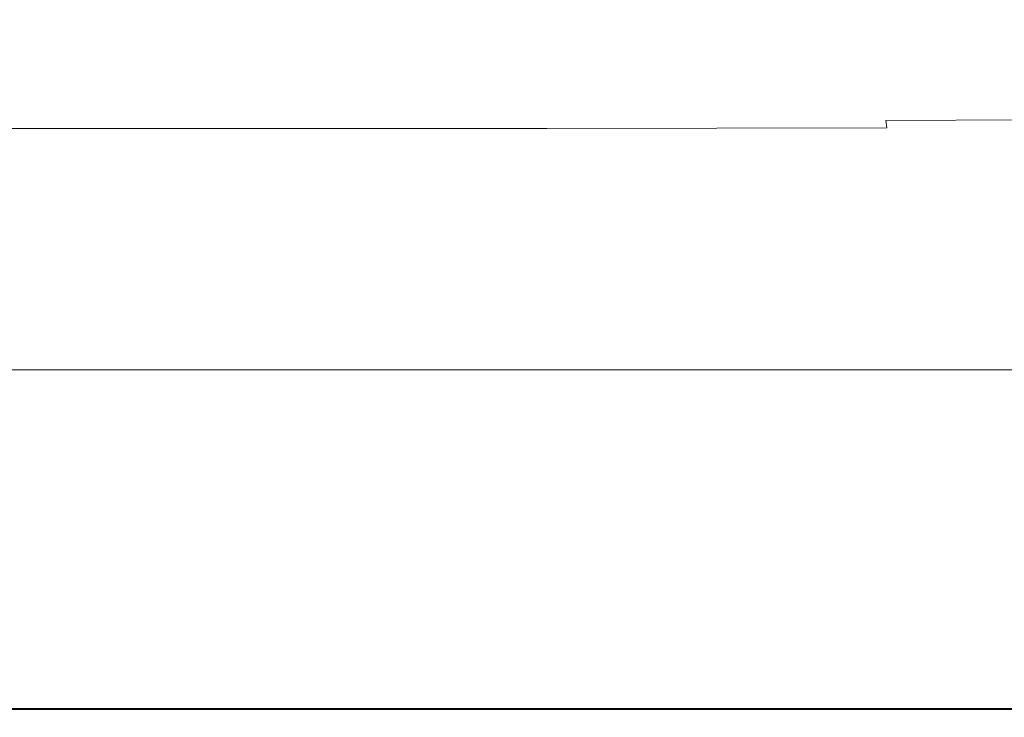
# Model space of a CAD drawing. Extents: x -211 to 219, y -235 to 0.
# Drawn here: x 0 to 40, y -235 to -207 of the extents above; entities that cross this region are included whole.
import ezdxf

# ---------------------------------------------------------------- set-up
doc = ezdxf.new("R2010")
doc.units = 0
doc.header["$LTSCALE"] = 500
doc.header["$MEASUREMENT"] = 0
doc.layers.add('NOVOTERM_CERAMIKA', color=7, linetype='Continuous')

msp = doc.modelspace()

# ---------------------------------------------------------------- linework, layer by layer
at = {"layer": 'NOVOTERM_CERAMIKA', "lineweight": 0}
for points, invisible_edges in [([(19.275, -207.124, -11.367), (18.739, -206.537, -17.818), (6.482, -206.545, -17.818), (6.858, -207.131, -11.367)], 15), ([(32.176, -207.101, -11.367), (31.464, -206.515, -17.818), (18.739, -206.537, -17.818), (19.275, -207.124, -11.367)], 15), ([(45.145, -207.055, -11.367), (44.25, -206.47, -17.818), (31.464, -206.515, -17.818), (32.176, -207.101, -11.367)], 15), ([(6.858, -207.131, -11.367), (6.482, -206.545, -17.818), (-4.896, -206.545, -17.818), (-4.658, -207.131, -11.367)], 15), ([(7.171, -207.66, -4.267), (6.858, -207.131, -11.367), (-4.658, -207.131, -11.367), (-4.459, -207.66, -4.267)], 15), ([(19.721, -207.652, -4.267), (19.275, -207.124, -11.367), (6.858, -207.131, -11.367), (7.171, -207.66, -4.267)], 15), ([(32.767, -207.629, -4.267), (32.176, -207.101, -11.367), (19.275, -207.124, -11.367), (19.721, -207.652, -4.267)], 15), ([(45.888, -207.584, -4.267), (45.145, -207.055, -11.367), (32.176, -207.101, -11.367), (32.767, -207.629, -4.267)], 15), ([(7.426, -208.133, 3.228), (7.171, -207.66, -4.267), (-4.459, -207.66, -4.267), (-4.297, -208.133, 3.228)], 15), ([(20.085, -208.125, 3.228), (19.721, -207.652, -4.267), (7.171, -207.66, -4.267), (7.426, -208.133, 3.228)], 15), ([(33.251, -208.102, 3.228), (32.767, -207.629, -4.267), (19.721, -207.652, -4.267), (20.085, -208.125, 3.228)], 15), ([(46.496, -208.056, 3.228), (45.888, -207.584, -4.267), (32.767, -207.629, -4.267), (33.251, -208.102, 3.228)], 15), ([(7.632, -208.552, 10.863), (7.426, -208.133, 3.228), (-4.297, -208.133, 3.228), (-4.166, -208.552, 10.863)], 15), ([(20.379, -208.545, 10.863), (20.085, -208.125, 3.228), (7.426, -208.133, 3.228), (7.632, -208.552, 10.863)], 15), ([(33.641, -208.522, 10.863), (33.251, -208.102, 3.228), (20.085, -208.125, 3.228), (20.379, -208.545, 10.863)], 15), ([(46.986, -208.475, 10.863), (46.496, -208.056, 3.228), (33.251, -208.102, 3.228), (33.641, -208.522, 10.863)], 15), ([(33.641, -208.522, 10.863), (20.379, -208.545, 10.863), (20.611, -208.912, 18.382), (33.949, -208.889, 18.382)], 15), ([(46.986, -208.475, 10.863), (33.641, -208.522, 10.863), (33.949, -208.889, 18.382), (47.374, -208.843, 18.382)], 15), ([(7.632, -208.552, 10.863), (-4.166, -208.552, 10.863), (-4.063, -208.92, 18.382), (7.795, -208.92, 18.382)], 15), ([(7.795, -208.92, 18.382), (-4.063, -208.92, 18.382), (-3.982, -209.238, 25.532), (7.922, -209.238, 25.532)], 15), ([(20.379, -208.545, 10.863), (7.632, -208.552, 10.863), (7.795, -208.92, 18.382), (20.611, -208.912, 18.382)], 15), ([(20.611, -208.912, 18.382), (7.795, -208.92, 18.382), (7.922, -209.238, 25.532), (20.792, -209.23, 25.532)], 15), ([(33.949, -208.889, 18.382), (20.611, -208.912, 18.382), (20.792, -209.23, 25.532), (34.19, -209.206, 25.532)], 15), ([(47.374, -208.843, 18.382), (33.949, -208.889, 18.382), (34.19, -209.206, 25.532), (47.676, -209.16, 25.532)], 15), ([(7.922, -209.238, 25.532), (-3.982, -209.238, 25.532), (-3.92, -209.507, 32.057), (8.02, -209.507, 32.057)], 15), ([(20.792, -209.23, 25.532), (7.922, -209.238, 25.532), (8.02, -209.507, 32.057), (20.932, -209.499, 32.057)], 15), ([(34.19, -209.206, 25.532), (20.792, -209.23, 25.532), (20.932, -209.499, 32.057), (34.375, -209.476, 32.057)], 15), ([(47.676, -209.16, 25.532), (34.19, -209.206, 25.532), (34.375, -209.476, 32.057), (47.909, -209.429, 32.057)], 15), ([(8.02, -209.507, 32.057), (-3.92, -209.507, 32.057), (-3.872, -209.73, 37.702), (8.096, -209.73, 37.702)], 15), ([(8.157, -209.908, 42.214), (8.096, -209.73, 37.702), (-3.872, -209.73, 37.702), (-3.833, -209.908, 42.214)], 15), ([(20.932, -209.499, 32.057), (8.02, -209.507, 32.057), (8.096, -209.73, 37.702), (21.04, -209.722, 37.702)], 15), ([(21.127, -209.901, 42.214), (21.04, -209.722, 37.702), (8.096, -209.73, 37.702), (8.157, -209.908, 42.214)], 15), ([(34.375, -209.476, 32.057), (20.932, -209.499, 32.057), (21.04, -209.722, 37.702), (34.519, -209.699, 37.702)], 15), ([(34.634, -209.877, 42.214), (34.519, -209.699, 37.702), (21.04, -209.722, 37.702), (21.127, -209.901, 42.214)], 15), ([(47.909, -209.429, 32.057), (34.375, -209.476, 32.057), (34.519, -209.699, 37.702), (48.09, -209.652, 37.702)], 15), ([(48.235, -209.83, 42.214), (48.09, -209.652, 37.702), (34.519, -209.699, 37.702), (34.634, -209.877, 42.214)], 15), ([(8.204, -210.058, 45.724), (8.157, -209.908, 42.214), (-3.833, -209.908, 42.214), (-3.803, -210.058, 45.724)], 15), ([(8.24, -210.194, 48.367), (8.204, -210.058, 45.724), (-3.803, -210.058, 45.724), (-3.781, -210.194, 48.367)], 15), ([(21.196, -210.05, 45.724), (21.127, -209.901, 42.214), (8.157, -209.908, 42.214), (8.204, -210.058, 45.724)], 15), ([(21.252, -210.186, 48.367), (21.196, -210.05, 45.724), (8.204, -210.058, 45.724), (8.24, -210.194, 48.367)], 15), ([(34.73, -210.027, 45.724), (34.634, -209.877, 42.214), (21.127, -209.901, 42.214), (21.196, -210.05, 45.724)], 15), ([(34.817, -210.163, 48.367), (34.73, -210.027, 45.724), (21.196, -210.05, 45.724), (21.252, -210.186, 48.367)], 15), ([(48.363, -209.98, 45.724), (48.235, -209.83, 42.214), (34.634, -209.877, 42.214), (34.73, -210.027, 45.724)], 15), ([(48.497, -210.115, 48.369), (48.363, -209.98, 45.724), (34.73, -210.027, 45.724), (34.817, -210.163, 48.367)], 15), ([(48.654, -210.253, 50.28), (48.497, -210.115, 48.369), (34.817, -210.163, 48.367), (34.904, -210.301, 50.277)], 15), ([(8.266, -210.333, 50.275), (8.24, -210.194, 48.367), (-3.781, -210.194, 48.367), (-3.764, -210.333, 50.275)], 15), ([(8.266, -210.333, 50.275), (-3.764, -210.333, 50.275), (-3.753, -210.489, 51.582), (8.284, -210.489, 51.582)], 15), ([(8.284, -210.489, 51.582), (-3.753, -210.489, 51.582), (-3.745, -210.678, 52.422), (8.296, -210.678, 52.422)], 15), ([(21.299, -210.325, 50.276), (21.252, -210.186, 48.367), (8.24, -210.194, 48.367), (8.266, -210.333, 50.275)], 15), ([(21.299, -210.325, 50.276), (8.266, -210.333, 50.275), (8.284, -210.489, 51.582), (21.34, -210.481, 51.583)], 15), ([(21.34, -210.481, 51.583), (8.284, -210.489, 51.582), (8.296, -210.678, 52.422), (21.375, -210.67, 52.424)], 15), ([(34.904, -210.301, 50.277), (34.817, -210.163, 48.367), (21.252, -210.186, 48.367), (21.299, -210.325, 50.276)], 15), ([(34.904, -210.301, 50.277), (21.299, -210.325, 50.276), (21.34, -210.481, 51.583), (35.002, -210.456, 51.586)], 15), ([(35.002, -210.456, 51.586), (21.34, -210.481, 51.583), (21.375, -210.67, 52.424), (35.095, -210.646, 52.428)], 15), ([(48.654, -210.253, 50.28), (34.904, -210.301, 50.277), (35.002, -210.456, 51.586), (48.857, -210.408, 51.592)], 15), ([(48.857, -210.408, 51.592), (35.002, -210.456, 51.586), (35.095, -210.646, 52.428), (49.062, -210.597, 52.437)], 15), ([(8.296, -210.678, 52.422), (-3.745, -210.678, 52.422), (-3.741, -210.917, 52.928), (8.303, -210.917, 52.928)], 15), ([(8.303, -210.917, 52.928), (-3.741, -210.917, 52.928), (-3.738, -211.219, 53.232), (8.307, -211.219, 53.232)], 15), ([(21.375, -210.67, 52.424), (8.296, -210.678, 52.422), (8.303, -210.917, 52.928), (21.4, -210.909, 52.93)], 15), ([(21.4, -210.909, 52.93), (8.303, -210.917, 52.928), (8.307, -211.219, 53.232), (21.413, -211.212, 53.234)], 15), ([(35.095, -210.646, 52.428), (21.375, -210.67, 52.424), (21.4, -210.909, 52.93), (35.168, -210.885, 52.935)], 15), ([(35.168, -210.885, 52.935), (21.4, -210.909, 52.93), (21.413, -211.212, 53.234), (35.206, -211.19, 53.24)], 15), ([(49.062, -210.597, 52.437), (35.095, -210.646, 52.428), (35.168, -210.885, 52.935), (49.228, -210.838, 52.947)], 11), ([(49.228, -210.838, 52.947), (35.168, -210.885, 52.935), (35.206, -211.19, 53.24), (49.311, -211.147, 53.253)], 13), ([(8.311, -211.602, 53.469), (8.307, -211.219, 53.232), (-3.738, -211.219, 53.232), (-3.736, -211.602, 53.469)], 13), ([(21.413, -211.596, 53.471), (21.413, -211.212, 53.234), (8.307, -211.219, 53.232), (8.311, -211.602, 53.469)], 13), ([(35.193, -211.578, 53.477), (35.206, -211.19, 53.24), (21.413, -211.212, 53.234), (21.413, -211.596, 53.471)], 13), ([(49.27, -211.543, 53.488), (49.311, -211.147, 53.253), (35.206, -211.19, 53.24), (35.193, -211.578, 53.477)], 15), ([(8.313, -212.075, 53.647), (8.311, -211.602, 53.469), (-3.736, -211.602, 53.469), (-3.734, -212.075, 53.647)], 15), ([(21.404, -212.071, 53.648), (21.413, -211.596, 53.471), (8.311, -211.602, 53.469), (8.313, -212.075, 53.647)], 15), ([(35.147, -212.058, 53.652), (35.193, -211.578, 53.477), (21.413, -211.596, 53.471), (21.404, -212.071, 53.648)], 15), ([(49.15, -212.032, 53.661), (49.27, -211.543, 53.488), (35.193, -211.578, 53.477), (35.147, -212.058, 53.652)], 15), ([(8.315, -212.651, 53.773), (8.313, -212.075, 53.647), (-3.734, -212.075, 53.647), (-3.733, -212.651, 53.773)], 15), ([(21.391, -212.649, 53.774), (21.404, -212.071, 53.648), (8.313, -212.075, 53.647), (8.315, -212.651, 53.773)], 15), ([(35.087, -212.641, 53.777), (35.147, -212.058, 53.652), (21.404, -212.071, 53.648), (21.391, -212.649, 53.774)], 15), ([(48.997, -212.624, 53.783), (49.15, -212.032, 53.661), (35.147, -212.058, 53.652), (35.087, -212.641, 53.777)], 15), ([(8.316, -213.341, 53.858), (8.315, -212.651, 53.773), (-3.733, -212.651, 53.773), (-3.732, -213.341, 53.858)], 15), ([(21.378, -213.34, 53.858), (21.391, -212.649, 53.774), (8.315, -212.651, 53.773), (8.316, -213.341, 53.858)], 15), ([(35.032, -213.336, 53.86), (35.087, -212.641, 53.777), (21.391, -212.649, 53.774), (21.378, -213.34, 53.858)], 15), ([(48.855, -213.328, 53.863), (48.997, -212.624, 53.783), (35.087, -212.641, 53.777), (35.032, -213.336, 53.86)], 15), ([(48.855, -213.328, 53.863), (35.032, -213.336, 53.86), (34.998, -214.154, 53.909), (48.769, -214.151, 53.911)], 15), ([(8.316, -213.341, 53.858), (-3.732, -213.341, 53.858), (-3.732, -214.156, 53.909), (8.317, -214.156, 53.909)], 15), ([(21.378, -213.34, 53.858), (8.316, -213.341, 53.858), (8.317, -214.156, 53.909), (21.37, -214.155, 53.909)], 15), ([(35.032, -213.336, 53.86), (21.378, -213.34, 53.858), (21.37, -214.155, 53.909), (34.998, -214.154, 53.909)], 15), ([(8.317, -214.156, 53.909), (-3.732, -214.156, 53.909), (-3.732, -215.107, 53.934), (8.317, -215.107, 53.934)], 15), ([(21.37, -214.155, 53.909), (8.317, -214.156, 53.909), (8.317, -215.107, 53.934), (21.367, -215.107, 53.934)], 15), ([(34.998, -214.154, 53.909), (21.37, -214.155, 53.909), (21.367, -215.107, 53.934), (34.982, -215.107, 53.934)], 15), ([(48.769, -214.151, 53.911), (34.998, -214.154, 53.909), (34.982, -215.107, 53.934), (48.727, -215.106, 53.935)], 15), ([(8.317, -215.107, 53.934), (-3.732, -215.107, 53.934), (-3.731, -216.206, 53.943), (8.317, -216.206, 53.943)], 15), ([(21.367, -215.107, 53.934), (8.317, -215.107, 53.934), (8.317, -216.206, 53.943), (21.365, -216.206, 53.943)], 15), ([(34.982, -215.107, 53.934), (21.367, -215.107, 53.934), (21.365, -216.206, 53.943), (34.976, -216.206, 53.943)], 15), ([(48.727, -215.106, 53.935), (34.982, -215.107, 53.934), (34.976, -216.206, 53.943), (48.713, -216.206, 53.943)], 15), ([(8.317, -216.206, 53.943), (-3.731, -216.206, 53.943), (-3.731, -217.463, 53.943), (8.317, -217.463, 53.943)], 15), ([(21.365, -216.206, 53.943), (8.317, -216.206, 53.943), (8.317, -217.463, 53.943), (21.365, -217.463, 53.943)], 15), ([(34.976, -216.206, 53.943), (21.365, -216.206, 53.943), (21.365, -217.463, 53.943), (34.976, -217.463, 53.943)], 15), ([(48.713, -216.206, 53.943), (34.976, -216.206, 53.943), (34.976, -217.463, 53.943), (48.713, -217.463, 53.943)], 15), ([(8.317, -218.891, 53.943), (8.317, -217.463, 53.943), (-3.731, -217.463, 53.943), (-3.731, -218.891, 53.943)], 15), ([(21.365, -218.891, 53.943), (21.365, -217.463, 53.943), (8.317, -217.463, 53.943), (8.317, -218.891, 53.943)], 15), ([(34.976, -218.891, 53.943), (34.976, -217.463, 53.943), (21.365, -217.463, 53.943), (21.365, -218.891, 53.943)], 15), ([(48.713, -218.891, 53.943), (48.713, -217.463, 53.943), (34.976, -217.463, 53.943), (34.976, -218.891, 53.943)], 15), ([(8.317, -220.442, 53.943), (8.317, -218.891, 53.943), (-3.731, -218.891, 53.943), (-3.731, -220.442, 53.943)], 15), ([(21.365, -220.442, 53.943), (21.365, -218.891, 53.943), (8.317, -218.891, 53.943), (8.317, -220.442, 53.943)], 15), ([(34.976, -220.442, 53.943), (34.976, -218.891, 53.943), (21.365, -218.891, 53.943), (21.365, -220.442, 53.943)], 15), ([(48.713, -220.442, 53.943), (48.713, -218.891, 53.943), (34.976, -218.891, 53.943), (34.976, -220.442, 53.943)], 15), ([(8.317, -222.071, 53.943), (8.317, -220.442, 53.943), (-3.731, -220.442, 53.943), (-3.731, -222.071, 53.943)], 15), ([(21.365, -222.071, 53.943), (21.365, -220.442, 53.943), (8.317, -220.442, 53.943), (8.317, -222.071, 53.943)], 15), ([(34.976, -222.071, 53.943), (34.976, -220.442, 53.943), (21.365, -220.442, 53.943), (21.365, -222.071, 53.943)], 15), ([(48.713, -222.071, 53.943), (48.713, -220.442, 53.943), (34.976, -220.442, 53.943), (34.976, -222.071, 53.943)], 15), ([(7.115, -222.395, 1.74), (-3.717, -222.395, 1.74), (-3.716, -221.001, 1.74), (6.983, -221.001, 1.74)], 11), ([(18.743, -222.395, 1.74), (7.115, -222.395, 1.74), (6.983, -221.001, 1.74), (18.456, -221.001, 1.74)], 11), ([(30.797, -222.395, 1.74), (18.743, -222.395, 1.74), (18.456, -221.001, 1.74), (30.338, -221.001, 1.74)], 11), ([(42.906, -222.395, 1.74), (30.797, -222.395, 1.74), (30.338, -221.001, 1.74), (42.268, -221.001, 1.74)], 11), ([(8.317, -223.729, 53.943), (8.317, -222.071, 53.943), (-3.731, -222.071, 53.943), (-3.731, -223.729, 53.943)], 15), ([(21.365, -223.729, 53.943), (21.365, -222.071, 53.943), (8.317, -222.071, 53.943), (8.317, -223.729, 53.943)], 15), ([(34.976, -223.729, 53.943), (34.976, -222.071, 53.943), (21.365, -222.071, 53.943), (21.365, -223.729, 53.943)], 15), ([(48.713, -223.729, 53.943), (48.713, -222.071, 53.943), (34.976, -222.071, 53.943), (34.976, -223.729, 53.943)], 15), ([(7.246, -223.774, 1.74), (-3.719, -223.774, 1.74), (-3.717, -222.395, 1.74), (7.115, -222.395, 1.74)], 15), ([(19.028, -223.774, 1.74), (7.246, -223.774, 1.74), (7.115, -222.395, 1.74), (18.743, -222.395, 1.74)], 15), ([(31.25, -223.774, 1.74), (19.028, -223.774, 1.74), (18.743, -222.395, 1.74), (30.797, -222.395, 1.74)], 15), ([(43.536, -223.774, 1.74), (31.25, -223.774, 1.74), (30.797, -222.395, 1.74), (42.906, -222.395, 1.74)], 15), ([(8.317, -223.729, 53.943), (-3.731, -223.729, 53.943), (-3.731, -225.372, 53.943), (8.317, -225.372, 53.943)], 15), ([(7.373, -225.12, 1.74), (-3.72, -225.12, 1.74), (-3.719, -223.774, 1.74), (7.246, -223.774, 1.74)], 15), ([(19.306, -225.12, 1.74), (7.373, -225.12, 1.74), (7.246, -223.774, 1.74), (19.028, -223.774, 1.74)], 15), ([(21.365, -223.729, 53.943), (8.317, -223.729, 53.943), (8.317, -225.372, 53.943), (21.365, -225.372, 53.943)], 15), ([(31.693, -225.12, 1.74), (19.306, -225.12, 1.74), (19.028, -223.774, 1.74), (31.25, -223.774, 1.74)], 15), ([(34.976, -223.729, 53.943), (21.365, -223.729, 53.943), (21.365, -225.372, 53.943), (34.976, -225.372, 53.943)], 15), ([(44.151, -225.12, 1.74), (31.693, -225.12, 1.74), (31.25, -223.774, 1.74), (43.536, -223.774, 1.74)], 15), ([(48.713, -223.729, 53.943), (34.976, -223.729, 53.943), (34.976, -225.372, 53.943), (48.713, -225.372, 53.943)], 15), ([(7.496, -226.418, 1.74), (-3.722, -226.418, 1.74), (-3.72, -225.12, 1.74), (7.373, -225.12, 1.74)], 15), ([(19.574, -226.418, 1.74), (7.496, -226.418, 1.74), (7.373, -225.12, 1.74), (19.306, -225.12, 1.74)], 15), ([(32.12, -226.418, 1.74), (19.574, -226.418, 1.74), (19.306, -225.12, 1.74), (31.693, -225.12, 1.74)], 15), ([(44.744, -226.418, 1.74), (32.12, -226.418, 1.74), (31.693, -225.12, 1.74), (44.151, -225.12, 1.74)], 15), ([(8.317, -225.372, 53.943), (-3.731, -225.372, 53.943), (-3.731, -226.952, 53.943), (8.317, -226.952, 53.943)], 15), ([(21.365, -225.372, 53.943), (8.317, -225.372, 53.943), (8.317, -226.952, 53.943), (21.365, -226.952, 53.943)], 15), ([(34.976, -225.372, 53.943), (21.365, -225.372, 53.943), (21.365, -226.952, 53.943), (34.976, -226.952, 53.943)], 15), ([(48.713, -225.372, 53.943), (34.976, -225.372, 53.943), (34.976, -226.952, 53.943), (48.713, -226.952, 53.943)], 15), ([(7.496, -226.418, 1.74), (7.613, -227.652, 1.74), (-3.723, -227.652, 1.74), (-3.722, -226.418, 1.74)], 15), ([(19.574, -226.418, 1.74), (19.828, -227.652, 1.74), (7.613, -227.652, 1.74), (7.496, -226.418, 1.74)], 15), ([(32.12, -226.418, 1.74), (32.526, -227.652, 1.74), (19.828, -227.652, 1.74), (19.574, -226.418, 1.74)], 15), ([(44.744, -226.418, 1.74), (45.308, -227.652, 1.74), (32.526, -227.652, 1.74), (32.12, -226.418, 1.74)], 15), ([(8.317, -226.952, 53.943), (-3.731, -226.952, 53.943), (-3.731, -228.423, 53.943), (8.317, -228.423, 53.943)], 15), ([(21.365, -226.952, 53.943), (8.317, -226.952, 53.943), (8.317, -228.423, 53.943), (21.365, -228.423, 53.943)], 15), ([(34.976, -226.952, 53.943), (21.365, -226.952, 53.943), (21.365, -228.423, 53.943), (34.976, -228.423, 53.943)], 15), ([(48.713, -226.952, 53.943), (34.976, -226.952, 53.943), (34.976, -228.423, 53.943), (48.713, -228.423, 53.943)], 15), ([(7.613, -227.652, 1.74), (7.722, -228.806, 1.74), (-3.724, -228.806, 1.74), (-3.723, -227.652, 1.74)], 15), ([(19.828, -227.652, 1.74), (20.067, -228.806, 1.74), (7.722, -228.806, 1.74), (7.613, -227.652, 1.74)], 15), ([(32.526, -227.652, 1.74), (32.906, -228.806, 1.74), (20.067, -228.806, 1.74), (19.828, -227.652, 1.74)], 15), ([(45.308, -227.652, 1.74), (45.836, -228.806, 1.74), (32.906, -228.806, 1.74), (32.526, -227.652, 1.74)], 15), ([(8.317, -228.423, 53.943), (-3.731, -228.423, 53.943), (-3.731, -229.738, 53.943), (8.317, -229.738, 53.943)], 15), ([(21.365, -228.423, 53.943), (8.317, -228.423, 53.943), (8.317, -229.738, 53.943), (21.365, -229.738, 53.943)], 15), ([(34.976, -228.423, 53.943), (21.365, -228.423, 53.943), (21.365, -229.738, 53.943), (34.976, -229.738, 53.943)], 15), ([(48.713, -228.423, 53.943), (34.976, -228.423, 53.943), (34.976, -229.738, 53.943), (48.713, -229.738, 53.943)], 15), ([(7.722, -228.806, 1.74), (7.822, -229.864, 1.74), (-3.726, -229.864, 1.74), (-3.724, -228.806, 1.74)], 15), ([(20.067, -228.806, 1.74), (20.285, -229.864, 1.74), (7.822, -229.864, 1.74), (7.722, -228.806, 1.74)], 15), ([(32.906, -228.806, 1.74), (33.254, -229.864, 1.74), (20.285, -229.864, 1.74), (20.067, -228.806, 1.74)], 15), ([(45.836, -228.806, 1.74), (46.319, -229.864, 1.74), (33.254, -229.864, 1.74), (32.906, -228.806, 1.74)], 15), ([(8.317, -230.851, 53.943), (8.317, -229.738, 53.943), (-3.731, -229.738, 53.943), (-3.731, -230.851, 53.943)], 15), ([(7.822, -229.864, 1.74), (7.911, -230.809, 1.74), (-3.727, -230.809, 1.74), (-3.726, -229.864, 1.74)], 15), ([(20.285, -229.864, 1.74), (20.48, -230.809, 1.74), (7.911, -230.809, 1.74), (7.822, -229.864, 1.74)], 15), ([(21.365, -230.851, 53.943), (21.365, -229.738, 53.943), (8.317, -229.738, 53.943), (8.317, -230.851, 53.943)], 15), ([(33.254, -229.864, 1.74), (33.565, -230.809, 1.74), (20.48, -230.809, 1.74), (20.285, -229.864, 1.74)], 15), ([(34.976, -230.851, 53.943), (34.976, -229.738, 53.943), (21.365, -229.738, 53.943), (21.365, -230.851, 53.943)], 15), ([(46.319, -229.864, 1.74), (46.751, -230.809, 1.74), (33.565, -230.809, 1.74), (33.254, -229.864, 1.74)], 15), ([(48.713, -230.851, 53.943), (48.713, -229.738, 53.943), (34.976, -229.738, 53.943), (34.976, -230.851, 53.943)], 15), ([(8.317, -231.78, 53.939), (8.317, -230.851, 53.943), (-3.731, -230.851, 53.943), (-3.731, -231.78, 53.939)], 15), ([(7.989, -231.626, 1.74), (-3.728, -231.626, 1.74), (-3.727, -230.809, 1.74), (7.911, -230.809, 1.74)], 15), ([(20.649, -231.626, 1.74), (7.989, -231.626, 1.74), (7.911, -230.809, 1.74), (20.48, -230.809, 1.74)], 15), ([(21.365, -231.78, 53.939), (21.365, -230.851, 53.943), (8.317, -230.851, 53.943), (8.317, -231.78, 53.939)], 15), ([(33.833, -231.626, 1.74), (20.649, -231.626, 1.74), (20.48, -230.809, 1.74), (33.565, -230.809, 1.74)], 15), ([(34.976, -231.78, 53.939), (34.976, -230.851, 53.943), (21.365, -230.851, 53.943), (21.365, -231.78, 53.939)], 15), ([(47.125, -231.626, 1.74), (33.833, -231.626, 1.74), (33.565, -230.809, 1.74), (46.751, -230.809, 1.74)], 15), ([(48.713, -231.78, 53.939), (48.713, -230.851, 53.943), (34.976, -230.851, 53.943), (34.976, -231.78, 53.939)], 15), ([(8.055, -232.325, 1.743), (-3.728, -232.325, 1.743), (-3.728, -231.626, 1.74), (7.989, -231.626, 1.74)], 15), ([(20.793, -232.325, 1.743), (8.055, -232.325, 1.743), (7.989, -231.626, 1.74), (20.649, -231.626, 1.74)], 15), ([(34.063, -232.325, 1.743), (20.793, -232.325, 1.743), (20.649, -231.626, 1.74), (33.833, -231.626, 1.74)], 15), ([(47.444, -232.325, 1.743), (34.063, -232.325, 1.743), (33.833, -231.626, 1.74), (47.125, -231.626, 1.74)], 15), ([(8.317, -232.545, 53.927), (8.317, -231.78, 53.939), (-3.731, -231.78, 53.939), (-3.731, -232.545, 53.927)], 15), ([(21.365, -232.545, 53.927), (21.365, -231.78, 53.939), (8.317, -231.78, 53.939), (8.317, -232.545, 53.927)], 15), ([(34.976, -232.545, 53.927), (34.976, -231.78, 53.939), (21.365, -231.78, 53.939), (21.365, -232.545, 53.927)], 15), ([(48.713, -232.545, 53.927), (48.713, -231.78, 53.939), (34.976, -231.78, 53.939), (34.976, -232.545, 53.927)], 15), ([(8.111, -232.916, 1.752), (-3.729, -232.916, 1.752), (-3.728, -232.325, 1.743), (8.055, -232.325, 1.743)], 15), ([(20.915, -232.916, 1.752), (8.111, -232.916, 1.752), (8.055, -232.325, 1.743), (20.793, -232.325, 1.743)], 15), ([(34.258, -232.916, 1.752), (20.915, -232.916, 1.752), (20.793, -232.325, 1.743), (34.063, -232.325, 1.743)], 15), ([(47.715, -232.916, 1.752), (34.258, -232.916, 1.752), (34.063, -232.325, 1.743), (47.444, -232.325, 1.743)], 15), ([(8.317, -233.165, 53.903), (8.317, -232.545, 53.927), (-3.731, -232.545, 53.927), (-3.731, -233.165, 53.903)], 15), ([(21.365, -233.165, 53.903), (21.365, -232.545, 53.927), (8.317, -232.545, 53.927), (8.317, -233.165, 53.903)], 15), ([(34.976, -233.165, 53.903), (34.976, -232.545, 53.927), (21.365, -232.545, 53.927), (21.365, -233.165, 53.903)], 15), ([(48.713, -233.165, 53.903), (48.713, -232.545, 53.927), (34.976, -232.545, 53.927), (34.976, -233.165, 53.903)], 15), ([(8.317, -233.165, 53.903), (-3.731, -233.165, 53.903), (-3.731, -233.658, 53.863), (8.317, -233.658, 53.863)], 15), ([(8.157, -233.41, 1.77), (-3.73, -233.41, 1.77), (-3.729, -232.916, 1.752), (8.111, -232.916, 1.752)], 15), ([(21.017, -233.41, 1.77), (8.157, -233.41, 1.77), (8.111, -232.916, 1.752), (20.915, -232.916, 1.752)], 15), ([(21.365, -233.165, 53.903), (8.317, -233.165, 53.903), (8.317, -233.658, 53.863), (21.365, -233.658, 53.863)], 15), ([(34.42, -233.41, 1.77), (21.017, -233.41, 1.77), (20.915, -232.916, 1.752), (34.258, -232.916, 1.752)], 15), ([(34.976, -233.165, 53.903), (21.365, -233.165, 53.903), (21.365, -233.658, 53.863), (34.976, -233.658, 53.863)], 15), ([(47.94, -233.41, 1.77), (34.42, -233.41, 1.77), (34.258, -232.916, 1.752), (47.715, -232.916, 1.752)], 15), ([(48.713, -233.165, 53.903), (34.976, -233.165, 53.903), (34.976, -233.658, 53.863), (48.713, -233.658, 53.863)], 15), ([(8.317, -233.658, 53.863), (-3.731, -233.658, 53.863), (-3.731, -234.044, 53.803), (8.317, -234.044, 53.803)], 15), ([(8.157, -233.41, 1.77), (8.196, -233.816, 1.8), (-3.73, -233.816, 1.8), (-3.73, -233.41, 1.77)], 15), ([(21.017, -233.41, 1.77), (21.101, -233.816, 1.8), (8.196, -233.816, 1.8), (8.157, -233.41, 1.77)], 15), ([(21.365, -233.658, 53.863), (8.317, -233.658, 53.863), (8.317, -234.044, 53.803), (21.365, -234.044, 53.803)], 15), ([(34.42, -233.41, 1.77), (34.554, -233.816, 1.8), (21.101, -233.816, 1.8), (21.017, -233.41, 1.77)], 15), ([(34.976, -233.658, 53.863), (21.365, -233.658, 53.863), (21.365, -234.044, 53.803), (34.976, -234.044, 53.803)], 15), ([(47.94, -233.41, 1.77), (48.126, -233.816, 1.8), (34.554, -233.816, 1.8), (34.42, -233.41, 1.77)], 15), ([(48.713, -233.658, 53.863), (34.976, -233.658, 53.863), (34.976, -234.044, 53.803), (48.713, -234.044, 53.803)], 15), ([(8.317, -234.044, 53.803), (-3.731, -234.044, 53.803), (-3.731, -234.341, 53.719), (8.317, -234.341, 53.719)], 15), ([(8.196, -233.816, 1.8), (8.227, -234.146, 1.845), (-3.73, -234.146, 1.845), (-3.73, -233.816, 1.8)], 15), ([(21.101, -233.816, 1.8), (21.169, -234.146, 1.845), (8.227, -234.146, 1.845), (8.196, -233.816, 1.8)], 15), ([(21.365, -234.044, 53.803), (8.317, -234.044, 53.803), (8.317, -234.341, 53.719), (21.365, -234.341, 53.719)], 15), ([(34.554, -233.816, 1.8), (34.663, -234.146, 1.845), (21.169, -234.146, 1.845), (21.101, -233.816, 1.8)], 15), ([(34.976, -234.044, 53.803), (21.365, -234.044, 53.803), (21.365, -234.341, 53.719), (34.976, -234.341, 53.719)], 15), ([(48.126, -233.816, 1.8), (48.277, -234.146, 1.845), (34.663, -234.146, 1.845), (34.554, -233.816, 1.8)], 15), ([(48.713, -234.044, 53.803), (34.976, -234.044, 53.803), (34.976, -234.341, 53.719), (48.713, -234.341, 53.719)], 15), ([(8.227, -234.146, 1.845), (8.252, -234.41, 1.908), (-3.731, -234.41, 1.908), (-3.73, -234.146, 1.845)], 15), ([(8.317, -234.341, 53.719), (-3.731, -234.341, 53.719), (-3.731, -234.568, 53.607), (8.317, -234.568, 53.607)], 15), ([(8.252, -234.41, 1.908), (8.272, -234.616, 1.992), (-3.731, -234.616, 1.992), (-3.731, -234.41, 1.908)], 15), ([(21.169, -234.146, 1.845), (21.223, -234.41, 1.908), (8.252, -234.41, 1.908), (8.227, -234.146, 1.845)], 15), ([(21.223, -234.41, 1.908), (21.266, -234.616, 1.992), (8.272, -234.616, 1.992), (8.252, -234.41, 1.908)], 15), ([(21.365, -234.341, 53.719), (8.317, -234.341, 53.719), (8.317, -234.568, 53.607), (21.365, -234.568, 53.607)], 15), ([(34.663, -234.146, 1.845), (34.749, -234.41, 1.908), (21.223, -234.41, 1.908), (21.169, -234.146, 1.845)], 15), ([(34.749, -234.41, 1.908), (34.817, -234.616, 1.992), (21.266, -234.616, 1.992), (21.223, -234.41, 1.908)], 15), ([(34.976, -234.341, 53.719), (21.365, -234.341, 53.719), (21.365, -234.568, 53.607), (34.976, -234.568, 53.607)], 15), ([(48.277, -234.146, 1.845), (48.397, -234.41, 1.908), (34.749, -234.41, 1.908), (34.663, -234.146, 1.845)], 15), ([(48.397, -234.41, 1.908), (48.492, -234.616, 1.992), (34.817, -234.616, 1.992), (34.749, -234.41, 1.908)], 15), ([(48.713, -234.341, 53.719), (34.976, -234.341, 53.719), (34.976, -234.568, 53.607), (48.713, -234.568, 53.607)], 15), ([(8.317, -234.745, 53.463), (8.317, -234.568, 53.607), (-3.731, -234.568, 53.607), (-3.731, -234.745, 53.463)], 15), ([(8.287, -234.777, 2.1), (-3.731, -234.777, 2.1), (-3.731, -234.616, 1.992), (8.272, -234.616, 1.992)], 15), ([(8.317, -234.878, 53.2), (8.317, -234.745, 53.463), (-3.731, -234.745, 53.463), (-3.731, -234.878, 53.2)], 13), ([(8.298, -234.898, 2.32), (-3.731, -234.898, 2.32), (-3.731, -234.777, 2.1), (8.287, -234.777, 2.1)], 11), ([(8.317, -234.973, 52.731), (8.317, -234.878, 53.2), (-3.731, -234.878, 53.2), (-3.731, -234.973, 52.731)], 15), ([(8.306, -234.984, 2.743), (-3.731, -234.984, 2.743), (-3.731, -234.898, 2.32), (8.298, -234.898, 2.32)], 15), ([(21.299, -234.777, 2.1), (8.287, -234.777, 2.1), (8.272, -234.616, 1.992), (21.266, -234.616, 1.992)], 15), ([(21.324, -234.898, 2.32), (8.298, -234.898, 2.32), (8.287, -234.777, 2.1), (21.299, -234.777, 2.1)], 11), ([(21.342, -234.984, 2.743), (8.306, -234.984, 2.743), (8.298, -234.898, 2.32), (21.324, -234.898, 2.32)], 15), ([(21.365, -234.745, 53.463), (21.365, -234.568, 53.607), (8.317, -234.568, 53.607), (8.317, -234.745, 53.463)], 15), ([(21.365, -234.878, 53.2), (21.365, -234.745, 53.463), (8.317, -234.745, 53.463), (8.317, -234.878, 53.2)], 13), ([(21.365, -234.973, 52.731), (21.365, -234.878, 53.2), (8.317, -234.878, 53.2), (8.317, -234.973, 52.731)], 15), ([(34.87, -234.777, 2.1), (21.299, -234.777, 2.1), (21.266, -234.616, 1.992), (34.817, -234.616, 1.992)], 15), ([(34.91, -234.898, 2.32), (21.324, -234.898, 2.32), (21.299, -234.777, 2.1), (34.87, -234.777, 2.1)], 11), ([(34.938, -234.984, 2.743), (21.342, -234.984, 2.743), (21.324, -234.898, 2.32), (34.91, -234.898, 2.32)], 15), ([(34.976, -234.745, 53.463), (34.976, -234.568, 53.607), (21.365, -234.568, 53.607), (21.365, -234.745, 53.463)], 15), ([(34.976, -234.878, 53.2), (34.976, -234.745, 53.463), (21.365, -234.745, 53.463), (21.365, -234.878, 53.2)], 13), ([(34.976, -234.973, 52.731), (34.976, -234.878, 53.2), (21.365, -234.878, 53.2), (21.365, -234.973, 52.731)], 15), ([(48.565, -234.777, 2.1), (34.87, -234.777, 2.1), (34.817, -234.616, 1.992), (48.492, -234.616, 1.992)], 15), ([(48.621, -234.898, 2.32), (34.91, -234.898, 2.32), (34.87, -234.777, 2.1), (48.565, -234.777, 2.1)], 11), ([(48.66, -234.984, 2.743), (34.938, -234.984, 2.743), (34.91, -234.898, 2.32), (48.621, -234.898, 2.32)], 15), ([(48.713, -234.745, 53.463), (48.713, -234.568, 53.607), (34.976, -234.568, 53.607), (34.976, -234.745, 53.463)], 15), ([(48.713, -234.878, 53.2), (48.713, -234.745, 53.463), (34.976, -234.745, 53.463), (34.976, -234.878, 53.2)], 13), ([(48.713, -234.973, 52.731), (48.713, -234.878, 53.2), (34.976, -234.878, 53.2), (34.976, -234.973, 52.731)], 15), ([(8.317, -235.036, 51.969), (8.317, -234.973, 52.731), (-3.731, -234.973, 52.731), (-3.731, -235.036, 51.969)], 15), ([(8.312, -235.042, 3.457), (-3.731, -235.042, 3.457), (-3.731, -234.984, 2.743), (8.306, -234.984, 2.743)], 15), ([(8.317, -235.036, 51.969), (-3.731, -235.036, 51.969), (-3.731, -235.074, 50.828), (8.317, -235.074, 50.828)], 15), ([(8.312, -235.042, 3.457), (8.315, -235.076, 4.551), (-3.731, -235.076, 4.551), (-3.731, -235.042, 3.457)], 15), ([(8.317, -235.074, 50.828), (-3.731, -235.074, 50.828), (-3.731, -235.093, 49.219), (8.317, -235.093, 49.219)], 15), ([(8.315, -235.076, 4.551), (8.317, -235.094, 6.113), (-3.731, -235.094, 6.113), (-3.731, -235.076, 4.551)], 15), ([(8.317, -235.093, 49.219), (-3.731, -235.093, 49.219), (-3.731, -235.099, 47.057), (8.317, -235.099, 47.057)], 15), ([(8.317, -235.094, 6.113), (8.317, -235.099, 8.233), (-3.731, -235.099, 8.233), (-3.731, -235.094, 6.113)], 15), ([(8.317, -235.099, 8.233), (8.317, -235.099, 11), (-3.731, -235.099, 11), (-3.731, -235.099, 8.233)], 15), ([(8.317, -235.099, 47.057), (-3.731, -235.099, 47.057), (-3.731, -235.099, 44.254), (8.317, -235.099, 44.254)], 15), ([(8.317, -235.099, 27.595), (8.317, -235.099, 32.211), (-3.731, -235.099, 32.211), (-3.731, -235.099, 27.595)], 15), ([(8.317, -235.099, 32.211), (8.317, -235.099, 36.649), (-3.731, -235.099, 36.649), (-3.731, -235.099, 32.211)], 15), ([(8.317, -235.099, 36.649), (8.317, -235.099, 40.724), (-3.731, -235.099, 40.724), (-3.731, -235.099, 36.649)], 15), ([(8.317, -235.099, 40.724), (8.317, -235.099, 44.254), (-3.731, -235.099, 44.254), (-3.731, -235.099, 40.724)], 15), ([(8.317, -235.099, 27.595), (-3.731, -235.099, 27.595), (-3.731, -235.099, 22.983), (8.317, -235.099, 22.983)], 15), ([(8.317, -235.099, 22.983), (-3.731, -235.099, 22.983), (-3.731, -235.099, 18.558), (8.317, -235.099, 18.558)], 15), ([(8.317, -235.099, 18.558), (-3.731, -235.099, 18.558), (-3.731, -235.099, 14.503), (8.317, -235.099, 14.503)], 15), ([(8.317, -235.099, 14.503), (-3.731, -235.099, 14.503), (-3.731, -235.099, 11), (8.317, -235.099, 11)], 15), ([(21.354, -235.042, 3.457), (8.312, -235.042, 3.457), (8.306, -234.984, 2.743), (21.342, -234.984, 2.743)], 15), ([(21.354, -235.042, 3.457), (21.361, -235.076, 4.551), (8.315, -235.076, 4.551), (8.312, -235.042, 3.457)], 15), ([(21.361, -235.076, 4.551), (21.364, -235.094, 6.113), (8.317, -235.094, 6.113), (8.315, -235.076, 4.551)], 15), ([(21.365, -235.036, 51.969), (21.365, -234.973, 52.731), (8.317, -234.973, 52.731), (8.317, -235.036, 51.969)], 15), ([(21.365, -235.036, 51.969), (8.317, -235.036, 51.969), (8.317, -235.074, 50.828), (21.365, -235.074, 50.828)], 15), ([(21.365, -235.074, 50.828), (8.317, -235.074, 50.828), (8.317, -235.093, 49.219), (21.365, -235.093, 49.219)], 15), ([(21.365, -235.093, 49.219), (8.317, -235.093, 49.219), (8.317, -235.099, 47.057), (21.365, -235.099, 47.057)], 15), ([(21.364, -235.094, 6.113), (21.365, -235.099, 8.233), (8.317, -235.099, 8.233), (8.317, -235.094, 6.113)], 15), ([(21.365, -235.099, 8.233), (21.365, -235.099, 11), (8.317, -235.099, 11), (8.317, -235.099, 8.233)], 15), ([(21.365, -235.099, 47.057), (8.317, -235.099, 47.057), (8.317, -235.099, 44.254), (21.365, -235.099, 44.254)], 15), ([(21.365, -235.099, 27.595), (21.365, -235.099, 32.211), (8.317, -235.099, 32.211), (8.317, -235.099, 27.595)], 15), ([(21.365, -235.099, 32.211), (21.365, -235.099, 36.649), (8.317, -235.099, 36.649), (8.317, -235.099, 32.211)], 15), ([(21.365, -235.099, 36.649), (21.365, -235.099, 40.724), (8.317, -235.099, 40.724), (8.317, -235.099, 36.649)], 15), ([(21.365, -235.099, 40.724), (21.365, -235.099, 44.254), (8.317, -235.099, 44.254), (8.317, -235.099, 40.724)], 15), ([(21.365, -235.099, 27.595), (8.317, -235.099, 27.595), (8.317, -235.099, 22.983), (21.365, -235.099, 22.983)], 15), ([(21.365, -235.099, 22.983), (8.317, -235.099, 22.983), (8.317, -235.099, 18.558), (21.365, -235.099, 18.558)], 15), ([(21.365, -235.099, 18.558), (8.317, -235.099, 18.558), (8.317, -235.099, 14.503), (21.365, -235.099, 14.503)], 15), ([(21.365, -235.099, 14.503), (8.317, -235.099, 14.503), (8.317, -235.099, 11), (21.365, -235.099, 11)], 15), ([(34.957, -235.042, 3.457), (21.354, -235.042, 3.457), (21.342, -234.984, 2.743), (34.938, -234.984, 2.743)], 15), ([(34.957, -235.042, 3.457), (34.968, -235.076, 4.551), (21.361, -235.076, 4.551), (21.354, -235.042, 3.457)], 15), ([(34.968, -235.076, 4.551), (34.974, -235.094, 6.113), (21.364, -235.094, 6.113), (21.361, -235.076, 4.551)], 15), ([(34.974, -235.094, 6.113), (34.976, -235.099, 8.233), (21.365, -235.099, 8.233), (21.364, -235.094, 6.113)], 15), ([(34.976, -235.036, 51.969), (34.976, -234.973, 52.731), (21.365, -234.973, 52.731), (21.365, -235.036, 51.969)], 15), ([(34.976, -235.036, 51.969), (21.365, -235.036, 51.969), (21.365, -235.074, 50.828), (34.976, -235.074, 50.828)], 15), ([(34.976, -235.074, 50.828), (21.365, -235.074, 50.828), (21.365, -235.093, 49.219), (34.976, -235.093, 49.219)], 15), ([(34.976, -235.093, 49.219), (21.365, -235.093, 49.219), (21.365, -235.099, 47.057), (34.976, -235.099, 47.057)], 15), ([(34.976, -235.099, 8.233), (34.976, -235.099, 11), (21.365, -235.099, 11), (21.365, -235.099, 8.233)], 15), ([(34.976, -235.099, 47.057), (21.365, -235.099, 47.057), (21.365, -235.099, 44.254), (34.976, -235.099, 44.254)], 15), ([(34.976, -235.099, 27.595), (34.976, -235.099, 32.211), (21.365, -235.099, 32.211), (21.365, -235.099, 27.595)], 15), ([(34.976, -235.099, 32.211), (34.976, -235.099, 36.649), (21.365, -235.099, 36.649), (21.365, -235.099, 32.211)], 15), ([(34.976, -235.099, 36.649), (34.976, -235.099, 40.724), (21.365, -235.099, 40.724), (21.365, -235.099, 36.649)], 15), ([(34.976, -235.099, 40.724), (34.976, -235.099, 44.254), (21.365, -235.099, 44.254), (21.365, -235.099, 40.724)], 15), ([(34.976, -235.099, 27.595), (21.365, -235.099, 27.595), (21.365, -235.099, 22.983), (34.976, -235.099, 22.983)], 15), ([(34.976, -235.099, 22.983), (21.365, -235.099, 22.983), (21.365, -235.099, 18.558), (34.976, -235.099, 18.558)], 15), ([(34.976, -235.099, 18.558), (21.365, -235.099, 18.558), (21.365, -235.099, 14.503), (34.976, -235.099, 14.503)], 15), ([(34.976, -235.099, 14.503), (21.365, -235.099, 14.503), (21.365, -235.099, 11), (34.976, -235.099, 11)], 15), ([(48.686, -235.042, 3.457), (34.957, -235.042, 3.457), (34.938, -234.984, 2.743), (48.66, -234.984, 2.743)], 15), ([(48.686, -235.042, 3.457), (48.702, -235.076, 4.551), (34.968, -235.076, 4.551), (34.957, -235.042, 3.457)], 15), ([(48.702, -235.076, 4.551), (48.71, -235.094, 6.113), (34.974, -235.094, 6.113), (34.968, -235.076, 4.551)], 15), ([(48.71, -235.094, 6.113), (48.713, -235.099, 8.233), (34.976, -235.099, 8.233), (34.974, -235.094, 6.113)], 15), ([(48.713, -235.036, 51.969), (48.713, -234.973, 52.731), (34.976, -234.973, 52.731), (34.976, -235.036, 51.969)], 15), ([(48.713, -235.036, 51.969), (34.976, -235.036, 51.969), (34.976, -235.074, 50.828), (48.713, -235.074, 50.828)], 15), ([(48.713, -235.074, 50.828), (34.976, -235.074, 50.828), (34.976, -235.093, 49.219), (48.713, -235.093, 49.219)], 15), ([(48.713, -235.093, 49.219), (34.976, -235.093, 49.219), (34.976, -235.099, 47.057), (48.713, -235.099, 47.057)], 15), ([(48.713, -235.099, 8.233), (48.713, -235.099, 11), (34.976, -235.099, 11), (34.976, -235.099, 8.233)], 15), ([(48.713, -235.099, 47.057), (34.976, -235.099, 47.057), (34.976, -235.099, 44.254), (48.713, -235.099, 44.254)], 15), ([(48.713, -235.099, 27.595), (48.713, -235.099, 32.211), (34.976, -235.099, 32.211), (34.976, -235.099, 27.595)], 15), ([(48.713, -235.099, 32.211), (48.713, -235.099, 36.649), (34.976, -235.099, 36.649), (34.976, -235.099, 32.211)], 15), ([(48.713, -235.099, 36.649), (48.713, -235.099, 40.724), (34.976, -235.099, 40.724), (34.976, -235.099, 36.649)], 15), ([(48.713, -235.099, 40.724), (48.713, -235.099, 44.254), (34.976, -235.099, 44.254), (34.976, -235.099, 40.724)], 15), ([(48.713, -235.099, 27.595), (34.976, -235.099, 27.595), (34.976, -235.099, 22.983), (48.713, -235.099, 22.983)], 15), ([(48.713, -235.099, 22.983), (34.976, -235.099, 22.983), (34.976, -235.099, 18.558), (48.713, -235.099, 18.558)], 15), ([(48.713, -235.099, 18.558), (34.976, -235.099, 18.558), (34.976, -235.099, 14.503), (48.713, -235.099, 14.503)], 15), ([(48.713, -235.099, 14.503), (34.976, -235.099, 14.503), (34.976, -235.099, 11), (48.713, -235.099, 11)], 15)]:
    msp.add_3dface(points, dxfattribs=dict(at, invisible_edges=invisible_edges))

doc.saveas('drawing.dxf')
